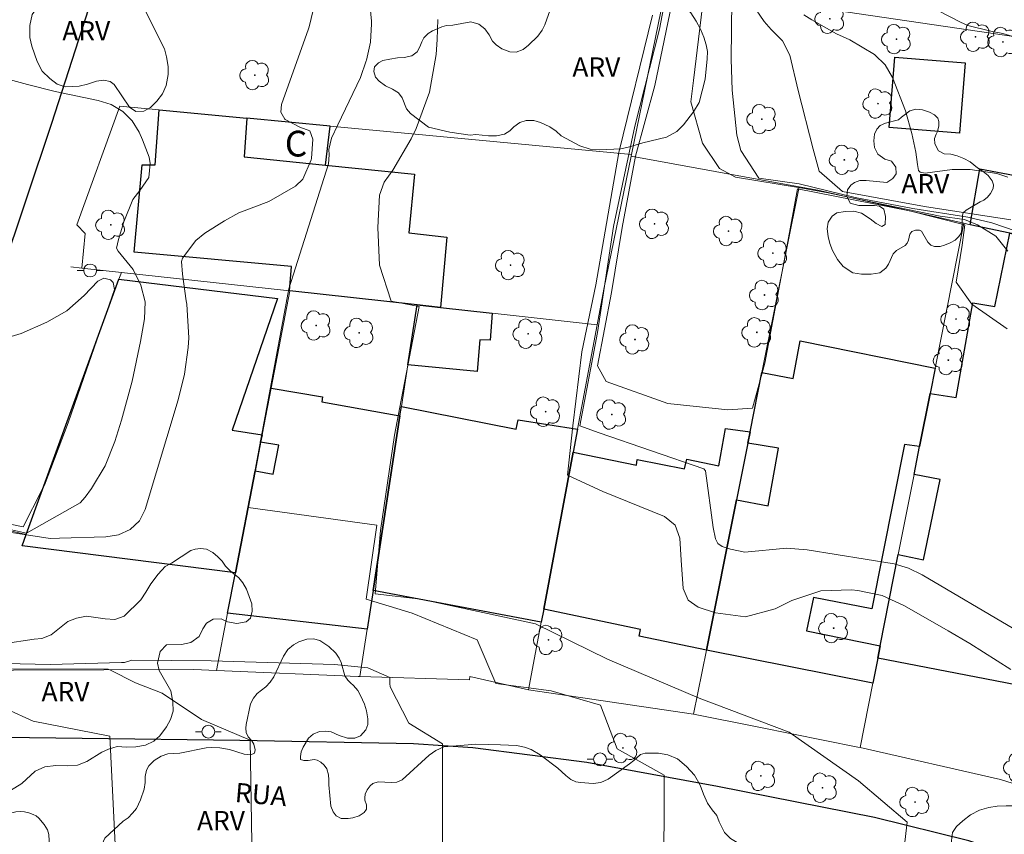
# Model space of a CAD drawing. Units: metres. Extents: x 283105 to 283621, y 1675451 to 1676017.
# Drawn here: x 283411 to 283488, y 1675568 to 1675631 of the extents above; entities that cross this region are included whole.
import ezdxf

# ---------------------------------------------------------------- set-up
doc = ezdxf.new("R2010")
doc.units = ezdxf.units.M
doc.header["$MEASUREMENT"] = 0
for name, color, linetype, lineweight, true_color in [('Arvores_Isoladas', 7, 'Continuous', 18, 0x00ff33), ('Curvas_Intermediarias', 7, 'Continuous', 9, 0x783c14), ('Curvas_Mestras', 7, 'Continuous', 20, 0x783c14), ('Topon_Vegetacao', 7, 'Continuous', 9, 0x00ff33), ('Vegetacao', 7, 'Orla8', 9, 0x00ff33)]:
    doc.layers.add(name, color=color, linetype=linetype, lineweight=lineweight, true_color=true_color)
for name, color, linetype, lineweight in [('Edificacoes', 7, 'Continuous', 30), ('Muro_Grade', 8, 'Continuous', 20), ('Pavimentacao_Asfaltica_Mfio', 10, 'Continuous', 30), ('Poste', 7, 'Continuous', 9), ('Topon_de_Vias', 7, 'Continuous', 9), ('Topon_Fundacao_Const_Ruinas', 7, 'Continuous', 9)]:
    doc.layers.add(name, color=color, linetype=linetype, lineweight=lineweight)
doc.styles.add('Arial', font='arial.ttf', dxfattribs={"height": 1.5})
doc.styles.get("Standard").update_dxf_attribs({"font": 'arial.ttf'})
doc.linetypes.add('Orla8', pattern='A,6,-0.5,["V",Standard,S=1,R=0,X=-0.5,Y=-1],-0.5,6,-0.5,["V",Standard,S=1,R=0,X=-0.5,Y=-1],-0.5', length=14)

# ---------------------------------------------------------------- blocks, each defined once
blk = doc.blocks.new('Arvore')
at = {"layer": 'Arvores_Isoladas'}
blk.add_lwpolyline([(-0.718, 0.493, 0.872324), (-0.722, -0.551, 0.862983), (0.284, -0.827, 0.900105), (0.89, 0.029, 0.863155), (0.262, 0.861, 0.882486)], format="xyb", close=True, dxfattribs=at)
blk.add_circle((0, 0), 0.0286, dxfattribs=at)
blk = doc.blocks.new('Poste')
at = {"layer": 'Poste'}
for points in [[(-0.5, 0), (-1, 0)], [(0.5, 0), (1, 0)]]:
    blk.add_lwpolyline(points, dxfattribs=at)
blk.add_lwpolyline([(0, 0.5, 1), (0, -0.5, 1)], format="xyb", close=True, dxfattribs=at)

msp = doc.modelspace()

# ---------------------------------------------------------------- linework, layer by layer
at = {"layer": 'Curvas_Intermediarias', "flags": 128}
for points, elevation in [([(283487.86, 1675607.225), (283485.131, 1675609.126), (283483.901, 1675610.837), (283484.381, 1675613.711), (283484.587, 1675615.284), (283480.277, 1675616.382), (283471.588, 1675618.097), (283470.833, 1675613.992), (283469.048, 1675604.551), (283468.088, 1675601.062), (283466.172, 1675600.926), (283461.52, 1675601.408), (283456.731, 1675603.121), (283456.048, 1675604.353), (283457.146, 1675610.032), (283457.97, 1675615.095), (283459, 1675620.637), (283460.508, 1675626.11), (283462.115, 1675633.887)], 89), ([(283464.399, 1675633.799), (283463.504, 1675626.5), (283463.288, 1675624.849), (283464.201, 1675621.626), (283465.534, 1675619.675), (283466.765, 1675618.99), (283471.828, 1675618.166), (283473.829, 1675617.805), (283478.533, 1675616.827), (283482.655, 1675615.97), (283484.544, 1675615.7), (283485.553, 1675615.289), (283486.99, 1675614.416), (283487.913, 1675613.252)], 88), ([(283488.146, 1675615.693), (283481.441, 1675616.723), (283475.078, 1675617.89), (283473.263, 1675619.469), (283472.803, 1675621.161), (283471.639, 1675625.724), (283470.983, 1675628.481), (283470.426, 1675629.589), (283469.54, 1675630.454), (283469.001, 1675631.084), (283467.069, 1675633.893)], 86), ([(283461.212, 1675563.842), (283461.217, 1675572.556), (283457.587, 1675574.591), (283456.289, 1675578.005), (283452.457, 1675579.102), (283448.168, 1675579.673), (283446.712, 1675583.074), (283441.65, 1675585.13), (283438.093, 1675586.226), (283438.917, 1675591.974), (283428.928, 1675593.348), (283432.086, 1675610.316), (283435.163, 1675620.023), (283435.203, 1675620.735), (283435.198, 1675621.138), (283435.394, 1675622.029), (283435.893, 1675623.053), (283437.644, 1675626.737), (283438.089, 1675628.019), (283438.11, 1675628.087), (283438.415, 1675629.474), (283438.508, 1675630.891), (283438.505, 1675631.118), (283438.347, 1675632.75)], 93), ([(283488.556, 1675614.803), (283486.675, 1675615.454), (283484.827, 1675615.9), (283480.551, 1675616.552), (283476.07, 1675617.411), (283471.725, 1675618.474), (283468.578, 1675618.92), (283467.179, 1675621.078), (283466.864, 1675622.267), (283466.5, 1675625.76), (283466.44, 1675628.146), (283466.48, 1675632.761)], 87), ([(283408.148, 1675591.763), (283413.551, 1675590.924), (283414.262, 1675590.954), (283417.874, 1675591.064), (283418.856, 1675591.228), (283419.759, 1675591.648), (283420.474, 1675592.311), (283420.915, 1675593.181), (283423.475, 1675601.696), (283423.968, 1675603.71), (283424.25, 1675605.765), (283424.314, 1675606.529), (283424.16, 1675609.128), (283424.104, 1675609.395), (283423.816, 1675611.456), (283423.741, 1675612.451), (283423.824, 1675612.704), (283424.857, 1675614.088), (283425.547, 1675614.636), (283427.078, 1675615.613), (283428.183, 1675616.216), (283430.535, 1675617.11), (283432.594, 1675618.303), (283433.177, 1675618.829), (283433.807, 1675620.335), (283433.83, 1675620.449), (283433.955, 1675621.957), (283433.719, 1675622.602), (283432.923, 1675622.867), (283431.794, 1675623.476), (283431.769, 1675623.5), (283431.47, 1675624.036), (283431.51, 1675624.648), (283433.606, 1675630.505), (283433.659, 1675630.672), (283433.964, 1675631.958)], 94), ([(283488.158, 1675580.774), (283484.961, 1675582.78), (283483.281, 1675583.754), (283479.908, 1675585.72), (283478.158, 1675586.507), (283476.281, 1675586.906), (283475.786, 1675586.956), (283473.409, 1675586.867), (283471.15, 1675586.124), (283469.84, 1675585.479), (283467.555, 1675584.865), (283465.208, 1675585.163), (283463.872, 1675585.607), (283463.081, 1675586.158), (283462.717, 1675587.05), (283462.54, 1675589.244), (283462.438, 1675590.963), (283462.084, 1675591.972), (283461.247, 1675592.636), (283456.473, 1675594.582), (283453.729, 1675595.859), (283454.142, 1675599.69), (283454.83, 1675605.438), (283455.927, 1675610.637), (283457.713, 1675620.9), (283460.319, 1675631.573)], 91), ([(283489.86, 1675629.464), (283487.531, 1675630.147), (283486.612, 1675630.339), (283484.802, 1675630.773), (283484.237, 1675631.023), (283482.488, 1675631.939)], 84), ([(283479.072, 1675560.055), (283480.094, 1675568.914), (283476.32, 1675572.111), (283470.949, 1675575.89), (283463.953, 1675578.547), (283456.838, 1675581.562), (283451.229, 1675584.303), (283442.335, 1675586.224), (283438.777, 1675586.637), (283439.191, 1675591.563), (283440.29, 1675598.952), (283440.702, 1675601.142), (283442.212, 1675608.941), (283440.022, 1675609.353), (283439.116, 1675612.174), (283438.993, 1675615.083), (283439.112, 1675617.589), (283439.49, 1675618.609), (283440.162, 1675619.532), (283441.591, 1675621.971), (283441.961, 1675622.777), (283443.007, 1675625.585), (283443.53, 1675628.527), (283443.61, 1675629.693), (283443.647, 1675631.227)], 92), ([(283410.504, 1675606.617), (283411.302, 1675606.86), (283413.279, 1675607.735), (283414.839, 1675608.621), (283416.194, 1675609.798), (283417.253, 1675610.919), (283417.722, 1675611.153), (283418.224, 1675611.018), (283418.44, 1675610.824), (283418.537, 1675610.282), (283416.162, 1675603.435), (283414.951, 1675599.928), (283413.095, 1675595.084), (283412.925, 1675594.745), (283411.433, 1675591.83), (283407.738, 1675592.585)], 96), ([(283444.017, 1675566.42), (283444.022, 1675574.989), (283441.409, 1675576.588), (283439.942, 1675579.408), (283439.927, 1675579.669), (283439.911, 1675580.147), (283438.226, 1675580.889), (283435.626, 1675581.165), (283426.047, 1675581.444), (283419.896, 1675581.49), (283419.324, 1675581.299), (283419.088, 1675581.3), (283413.548, 1675581.154), (283404.174, 1675581.365)], 94), ([(283410.189, 1675577.677), (283412.218, 1675576.751), (283418.172, 1675575.585), (283418.603, 1675567.162)], 96)]:
    msp.add_lwpolyline(points, dxfattribs=dict(at, elevation=elevation))
at = {"layer": 'Curvas_Mestras', "flags": 128}
for points, elevation in [([(283488.399, 1675583.928), (283481.264, 1675588.103), (283480.213, 1675588.644), (283479.088, 1675588.979), (283472.343, 1675590.056), (283470.72, 1675590.178), (283467.491, 1675589.883), (283466.394, 1675590.103), (283465.732, 1675590.323), (283465.394, 1675590.543), (283465.207, 1675590.902), (283465.047, 1675591.784), (283464.445, 1675596.185), (283464.32, 1675596.352), (283456.17, 1675599.15), (283454.689, 1675599.69), (283456.062, 1675606.942), (283457.299, 1675615.152), (283458.946, 1675622.952), (283460.866, 1675630.477), (283461.964, 1675636.224)], 90), ([(283487.925, 1675619.006), (283487.055, 1675619.278), (283484.992, 1675619.588), (283483.588, 1675619.581), (283481.499, 1675619.315), (283481.121, 1675619.39), (283480.979, 1675619.513), (283480.905, 1675619.985), (283480.783, 1675620.946), (283480.462, 1675622.378), (283479.978, 1675624.153), (283478.961, 1675626.745), (283478.389, 1675627.714), (283477.589, 1675628.506), (283477.566, 1675628.524), (283475.643, 1675629.659), (283474.619, 1675630.124), (283472.691, 1675631.206), (283472.086, 1675631.606)], 85), ([(283407.943, 1675592.174), (283411.706, 1675591.351), (283415.859, 1675593.7), (283416.256, 1675594.153), (283416.742, 1675594.825), (283417.801, 1675596.573), (283418.565, 1675598.469), (283419.079, 1675600.122), (283419.917, 1675603.155), (283420.561, 1675606.235), (283420.87, 1675607.992), (283420.911, 1675609.316), (283420.575, 1675610.597), (283419.978, 1675611.814), (283418.811, 1675613.248), (283418.699, 1675613.483), (283418.855, 1675614.143), (283419.253, 1675615.532), (283419.967, 1675617.265), (283420.519, 1675617.971), (283421.199, 1675618.968), (283421.296, 1675620.062), (283421.235, 1675620.535), (283420.723, 1675621.882), (283420.456, 1675622.484), (283419.917, 1675623.376), (283419.173, 1675624.106), (283418.273, 1675624.64), (283417.275, 1675624.956), (283413.941, 1675625.647), (283411.773, 1675626.19), (283408.805, 1675626.989)], 95), ([(283429.204, 1675567.301), (283429.064, 1675575.288), (283425.289, 1675576.888), (283422.24, 1675578.923), (283420.176, 1675579.723), (283418.169, 1675580.739), (283418.049, 1675580.799), (283403.626, 1675580.818)], 95)]:
    msp.add_lwpolyline(points, dxfattribs=dict(at, elevation=elevation))
at = {"layer": 'Edificacoes', "flags": 128}
for points in [[(283479.144, 1675628.317), (283484.595, 1675627.885), (283484.166, 1675622.42), (283478.712, 1675622.847)], [(283422.002, 1675624.225), (283428.824, 1675623.575), (283428.607, 1675620.584), (283434.935, 1675619.932), (283441.837, 1675619.222), (283441.388, 1675614.665), (283444.341, 1675614.341), (283443.85, 1675608.879), (283442.04, 1675609.079), (283432.166, 1675610.159), (283432.136, 1675610.169), (283432.293, 1675612.063), (283420.073, 1675613.178), (283420.699, 1675619.961), (283421.699, 1675619.951)], [(283434.935, 1675619.932), (283435.301, 1675622.965), (283428.824, 1675623.575), (283428.607, 1675620.584)], [(283488.078, 1675614.641), (283484.997, 1675615.301), (283485.753, 1675619.634), (283493.429, 1675618.205), (283492.57, 1675613.671)], [(283481.065, 1675598.085), (283481.885, 1675602.196), (283483.908, 1675601.875), (283485.203, 1675609.226), (283486.916, 1675608.944), (283488.078, 1675614.641), (283492.57, 1675613.671), (283494.15, 1675613.331), (283497.902, 1675612.53), (283495.841, 1675602.787), (283493.19, 1675590.302), (283492.94, 1675589.091), (283491.243, 1675589.377), (283490.297, 1675584.715), (283491.929, 1675584.309), (283490.829, 1675579.137), (283477.814, 1675581.638), (283478.014, 1675582.609), (283479.404, 1675589.691), (283481.37, 1675589.276), (283482.678, 1675595.512), (283480.635, 1675595.894)], [(283411.668, 1675591.252), (283418.88, 1675611.07), (283431.21, 1675609.572), (283427.669, 1675599.353), (283430.005, 1675598.995), (283429.885, 1675598.405), (283429.455, 1675596.184), (283427.924, 1675588.281), (283411.36, 1675590.372)], [(283441.319, 1675604.417), (283442.04, 1675609.079), (283443.85, 1675608.879), (283447.872, 1675608.439), (283447.72, 1675606.329), (283446.904, 1675606.373), (283446.717, 1675603.904)], [(283482.265, 1675604.157), (283481.885, 1675602.196), (283481.065, 1675598.085), (283479.888, 1675598.241), (283477.352, 1675585.484), (283472.82, 1675586.364), (283472.289, 1675583.767), (283478.014, 1675582.609), (283477.814, 1675581.638), (283477.434, 1675579.707), (283464.508, 1675582.258), (283466.849, 1675593.933), (283469.316, 1675593.478), (283470.105, 1675597.94), (283467.73, 1675598.345), (283467.9, 1675599.215), (283468.82, 1675603.817), (283471.244, 1675603.35), (283471.804, 1675606.274)], [(283427.314, 1675585.14), (283427.924, 1675588.281), (283429.455, 1675596.184), (283430.864, 1675595.93), (283431.293, 1675598.177), (283429.885, 1675598.405), (283430.005, 1675598.995), (283430.705, 1675602.606), (283434.698, 1675601.926), (283434.648, 1675601.539), (283440.709, 1675600.456), (283438.628, 1675586.9), (283438.158, 1675583.899)], [(283451.873, 1675585.46), (283451.683, 1675584.449), (283438.628, 1675586.9), (283440.709, 1675600.456), (283440.819, 1675601.196), (283449.743, 1675599.434), (283449.891, 1675600.149), (283454.494, 1675599.415), (283454.164, 1675597.634)], [(283451.873, 1675585.46), (283454.164, 1675597.634), (283459.076, 1675596.623), (283459.135, 1675597.07), (283462.816, 1675596.349), (283463, 1675597.109), (283465.474, 1675596.585), (283465.995, 1675599.47), (283467.9, 1675599.215), (283467.73, 1675598.345), (283466.849, 1675593.933), (283464.508, 1675582.258), (283459.285, 1675583.364), (283459.384, 1675583.882)]]:
    msp.add_lwpolyline(points, close=True, dxfattribs=at)
at = {"layer": 'Muro_Grade', "flags": 128}
for points in [[(283458.696, 1675620.764), (283461.397, 1675633.899)], [(283504.724, 1675627.526), (283493.309, 1675629.205), (283461.397, 1675633.899)], [(283415.999, 1675611.94), (283416.27, 1675614.633), (283415.604, 1675615.303), (283418.962, 1675624.51), (283422.002, 1675624.225)], [(283422.002, 1675624.225), (283428.824, 1675623.575)], [(283428.824, 1675623.575), (283435.301, 1675622.965), (283458.696, 1675620.764)], [(283456.025, 1675607.538), (283456.541, 1675610.296), (283458.666, 1675620.624)], [(283458.666, 1675620.624), (283458.696, 1675620.764)], [(283458.666, 1675620.624), (283471.711, 1675618.243)], [(283468.82, 1675603.817), (283471.711, 1675618.243)], [(283471.711, 1675618.243), (283473.162, 1675617.983)], [(283473.162, 1675617.983), (283484.496, 1675615.422)], [(283484.496, 1675615.422), (283482.265, 1675604.157)], [(283484.496, 1675615.422), (283484.997, 1675615.301)], [(283484.997, 1675615.301), (283488.078, 1675614.641)], [(283415.999, 1675611.94), (283415.143, 1675612.032)], [(283419.071, 1675611.6), (283415.999, 1675611.94)], [(283419.071, 1675611.6), (283418.88, 1675611.07)], [(283432.136, 1675610.169), (283419.071, 1675611.6)], [(283418.88, 1675611.07), (283411.668, 1675591.252)], [(283430.705, 1675602.606), (283432.166, 1675610.159)], [(283432.166, 1675610.159), (283432.136, 1675610.169)], [(283442.04, 1675609.079), (283432.166, 1675610.159)], [(283441.319, 1675604.417), (283442.04, 1675609.079)], [(283443.85, 1675608.879), (283442.04, 1675609.079)], [(283447.872, 1675608.439), (283443.85, 1675608.879)], [(283456.025, 1675607.538), (283447.872, 1675608.439)], [(283454.494, 1675599.415), (283456.025, 1675607.538)], [(283440.819, 1675601.196), (283441.319, 1675604.417)], [(283467.9, 1675599.215), (283468.82, 1675603.817)], [(283482.265, 1675604.157), (283481.885, 1675602.196)], [(283430.005, 1675598.995), (283430.705, 1675602.606)], [(283481.885, 1675602.196), (283481.065, 1675598.085)], [(283440.709, 1675600.456), (283440.819, 1675601.196)], [(283438.628, 1675586.9), (283440.709, 1675600.456)], [(283454.164, 1675597.634), (283454.494, 1675599.415)], [(283467.73, 1675598.345), (283467.9, 1675599.215)], [(283429.885, 1675598.405), (283430.005, 1675598.995)], [(283429.455, 1675596.184), (283429.885, 1675598.405)], [(283466.849, 1675593.933), (283467.73, 1675598.345)], [(283481.065, 1675598.085), (283480.635, 1675595.894)], [(283451.873, 1675585.46), (283454.164, 1675597.634)], [(283427.924, 1675588.281), (283429.455, 1675596.184)], [(283480.635, 1675595.894), (283479.404, 1675589.691)], [(283464.508, 1675582.258), (283466.849, 1675593.933)], [(283411.668, 1675591.252), (283408.036, 1675592.075), (283403.669, 1675580.695), (283424.703, 1675580.758)], [(283479.404, 1675589.691), (283478.014, 1675582.609)], [(283427.314, 1675585.14), (283427.924, 1675588.281)], [(283438.158, 1675583.899), (283438.628, 1675586.9)], [(283451.683, 1675584.449), (283451.873, 1675585.46)], [(283426.453, 1675580.688), (283427.314, 1675585.14)], [(283450.696, 1675579.176), (283451.683, 1675584.449)], [(283437.598, 1675580.218), (283438.158, 1675583.899)], [(283478.014, 1675582.609), (283477.814, 1675581.638)], [(283463.52, 1675577.307), (283464.508, 1675582.258)], [(283477.814, 1675581.638), (283477.434, 1675579.707)], [(283424.703, 1675580.758), (283426.453, 1675580.688)], [(283426.453, 1675580.688), (283437.456, 1675580.218), (283437.598, 1675580.218)], [(283437.598, 1675580.218), (283446.11, 1675579.96), (283446.14, 1675580.213), (283450.696, 1675579.176)], [(283477.434, 1675579.707), (283476.443, 1675574.695)], [(283463.52, 1675577.307), (283450.696, 1675579.176)], [(283476.443, 1675574.695), (283476.269, 1675574.731), (283468.582, 1675576.292), (283463.52, 1675577.307)], [(283489.238, 1675571.634), (283487.362, 1675572.233), (283476.443, 1675574.695)]]:
    msp.add_lwpolyline(points, dxfattribs=at)
at = {"layer": 'Pavimentacao_Asfaltica_Mfio', "flags": 128}
for points in [[(283409.732, 1675611.432), (283413.684, 1675623.189), (283417.618, 1675635.403)], [(283549.703, 1675526.031), (283540.114, 1675537.349), (283539.075, 1675538.668), (283538.515, 1675539.219), (283535.938, 1675541.248), (283524.747, 1675550.105), (283521.374, 1675552.279), (283511.171, 1675557.837), (283505.354, 1675560.207), (283495.451, 1675563.87), (283484.903, 1675567.447), (283477.561, 1675569.271), (283465.375, 1675571.67), (283455.221, 1675573.543), (283446.381, 1675574.678), (283441.763, 1675575.003), (283428.277, 1675575.247), (283403.746, 1675575.562)]]:
    msp.add_lwpolyline(points, dxfattribs=at)
at = {"layer": 'Vegetacao', "flags": 128}
for points in [[(283452.352, 1675643.738), (283452.87, 1675643.591), (283453.272, 1675643.29), (283453.406, 1675643.204), (283453.708, 1675643.043), (283454.009, 1675642.838), (283454.208, 1675642.722), (283454.983, 1675642.459), (283455.25, 1675642.238), (283455.539, 1675641.898), (283455.692, 1675641.595), (283455.758, 1675641.272), (283455.742, 1675640.63), (283455.683, 1675640.296), (283455.393, 1675639.367), (283455.266, 1675638.716), (283455.254, 1675638.318), (283455.286, 1675637.979), (283455.396, 1675637.648), (283455.529, 1675637.406), (283455.737, 1675637.122), (283455.834, 1675636.907), (283455.931, 1675636.572), (283456.04, 1675636.328), (283456.286, 1675635.932), (283456.57, 1675635.618), (283457.782, 1675634.731), (283458.584, 1675634.02), (283459.14, 1675633.64), (283459.58, 1675633.418), (283460.426, 1675633.072), (283460.767, 1675632.985), (283461.719, 1675632.867), (283462.37, 1675632.613), (283462.855, 1675632.278), (283463.3, 1675631.767), (283463.716, 1675631.111), (283464.048, 1675630.482), (283464.31, 1675629.867), (283464.495, 1675629.275), (283464.583, 1675628.76), (283464.582, 1675628.179), (283464.425, 1675626.598), (283463.959, 1675624.804), (283463.511, 1675624.076), (283462.732, 1675623.055), (283462.226, 1675622.551), (283461.418, 1675622.097), (283459.58, 1675621.673), (283458.547, 1675621.346), (283457.857, 1675621.202), (283456.227, 1675621.112), (283455.486, 1675621.162), (283454.681, 1675621.425), (283453.239, 1675622.201), (283452.841, 1675622.566), (283452.342, 1675622.91), (283451.621, 1675623.231), (283451.106, 1675623.399), (283450.514, 1675623.401), (283450.025, 1675623.239), (283449.561, 1675622.909), (283449.231, 1675622.584), (283448.822, 1675622.337), (283448.202, 1675622.216), (283447.581, 1675622.214), (283446.595, 1675622.316), (283446.17, 1675622.246), (283444.572, 1675622.489), (283442.917, 1675622.89), (283441.523, 1675623.933), (283441.229, 1675624.302), (283440.893, 1675625.161), (283440.593, 1675625.534), (283440.127, 1675625.833), (283439.596, 1675626.075), (283439.09, 1675626.446), (283438.812, 1675626.77), (283438.674, 1675627.206), (283438.745, 1675627.559), (283439.048, 1675627.871), (283439.392, 1675628.045), (283439.918, 1675628.166), (283440.506, 1675628.254), (283441.026, 1675628.279), (283441.628, 1675628.407), (283442.057, 1675628.728), (283442.254, 1675629.121), (283442.401, 1675629.505), (283442.564, 1675629.817), (283442.888, 1675630.145), (283443.236, 1675630.364), (283443.962, 1675630.662), (283444.321, 1675630.761), (283444.81, 1675630.808), (283446.225, 1675631.047), (283446.831, 1675630.873), (283447.301, 1675630.504), (283447.64, 1675630.047), (283447.899, 1675629.554), (283448.182, 1675629.274), (283448.613, 1675628.952), (283449.253, 1675628.735), (283449.735, 1675628.712), (283450.284, 1675628.915), (283450.696, 1675629.243), (283451.415, 1675629.941), (283451.763, 1675630.409), (283451.974, 1675630.831), (283452.381, 1675631.984), (283452.49, 1675632.529), (283452.507, 1675633.141), (283452.351, 1675633.609), (283451.872, 1675634.028), (283451.225, 1675634.39), (283450.545, 1675634.598), (283450.075, 1675634.66), (283449.392, 1675634.877), (283447.747, 1675635.258), (283447.261, 1675635.294), (283446.63, 1675635.539), (283446.325, 1675636.064), (283446.226, 1675636.699), (283446.238, 1675637.262), (283446.276, 1675639.794), (283446.282, 1675642.977), (283446.366, 1675643.644), (283446.726, 1675644.914), (283446.939, 1675645.375), (283447.163, 1675645.712), (283447.475, 1675646.032), (283447.842, 1675646.299), (283448.267, 1675646.531), (283448.642, 1675646.651), (283449.09, 1675646.669), (283449.603, 1675646.549), (283450.071, 1675646.275), (283450.308, 1675645.985), (283450.378, 1675645.685), (283450.389, 1675645.224), (283450.386, 1675643.835), (283450.338, 1675643.478), (283450.213, 1675643.067), (283449.958, 1675642.647), (283449.017, 1675641.632), (283448.872, 1675641.393), (283448.802, 1675641.108), (283448.72, 1675640.375), (283448.613, 1675640.039), (283448.83, 1675639.62), (283449.3, 1675639.726), (283449.45, 1675639.957), (283449.558, 1675640.325), (283449.597, 1675640.603), (283449.667, 1675640.888), (283449.742, 1675641.107), (283449.842, 1675641.308), (283450.176, 1675641.803), (283450.337, 1675642.086), (283450.792, 1675642.73), (283451.143, 1675643.152), (283451.251, 1675643.344), (283451.333, 1675643.525), (283451.386, 1675643.694)], [(283419.784, 1675633.58), (283420.264, 1675633.07), (283420.69, 1675632.4), (283422.421, 1675628.952), (283422.584, 1675628.34), (283422.695, 1675627.578), (283422.71, 1675626.971), (283422.562, 1675626.106), (283422.271, 1675625.463), (283421.82, 1675624.909), (283421.337, 1675624.398), (283420.804, 1675624.126), (283420.208, 1675624.09), (283419.702, 1675624.433), (283418.511, 1675626.19), (283418.202, 1675626.433), (283417.709, 1675626.531), (283417.132, 1675626.455), (283416.443, 1675626.205), (283415.802, 1675626.073), (283414.715, 1675626.021), (283414.096, 1675626.209), (283413.508, 1675626.663), (283412.917, 1675627.233), (283412.538, 1675627.979), (283412.114, 1675629.164), (283411.969, 1675629.847), (283411.965, 1675630.783), (283412.147, 1675631.619), (283412.477, 1675632.081), (283412.854, 1675632.233), (283413.382, 1675632.294), (283413.743, 1675632.37), (283414.086, 1675632.694), (283414.139, 1675633.103), (283414.142, 1675633.712), (283414.272, 1675634.139), (283414.538, 1675634.358), (283414.937, 1675634.358), (283415.332, 1675634.323), (283415.815, 1675634.431), (283416.132, 1675634.808), (283416.314, 1675635.175), (283416.744, 1675635.451), (283417.33, 1675635.52), (283417.891, 1675635.466), (283418.68, 1675635.076), (283419.138, 1675634.582)], [(283479.437, 1675623.454), (283479.663, 1675623.655), (283480.314, 1675624.136), (283480.782, 1675624.269), (283481.302, 1675624.224), (283481.826, 1675624.052), (283482.226, 1675623.843), (283482.477, 1675623.565), (283482.558, 1675623.316), (283482.572, 1675622.989), (283482.454, 1675622.546), (283482.345, 1675622.329), (283482.221, 1675621.996), (283482.259, 1675621.576), (283482.548, 1675621.051), (283482.98, 1675620.798), (283483.484, 1675620.768), (283483.974, 1675620.655), (283484.503, 1675620.451), (283484.985, 1675620.184), (283485.554, 1675619.716), (283485.999, 1675619.433), (283486.385, 1675619.118), (283486.706, 1675618.704), (283486.821, 1675618.397), (283486.783, 1675618.105), (283486.572, 1675617.721), (283486.353, 1675617.445), (283486.061, 1675617.217), (283485.76, 1675617.084), (283484.682, 1675616.422), (283484.453, 1675616.237), (283484.403, 1675616.052), (283484.351, 1675614.922), (283484.285, 1675614.653), (283484.115, 1675614.377), (283483.828, 1675614.113), (283483.455, 1675613.902), (283483.014, 1675613.722), (283482.675, 1675613.618), (283482.223, 1675613.616), (283481.942, 1675613.727), (283481.719, 1675613.946), (283481.229, 1675614.795), (283481.059, 1675614.887), (283480.749, 1675614.874), (283480.455, 1675614.772), (283480.311, 1675614.569), (283480.213, 1675614.103), (283480.107, 1675613.868), (283479.939, 1675613.701), (283479.281, 1675613.297), (283479.021, 1675613.037), (283478.645, 1675612.248), (283478.459, 1675611.929), (283477.968, 1675611.568), (283477.313, 1675611.462), (283476.553, 1675611.454), (283475.877, 1675611.562), (283475.136, 1675612.067), (283474.684, 1675612.605), (283474.312, 1675613.306), (283474.102, 1675613.84), (283473.975, 1675614.378), (283473.892, 1675614.982), (283473.978, 1675615.513), (283474.286, 1675615.967), (283474.65, 1675616.222), (283475.29, 1675616.34), (283475.964, 1675616.348), (283476.547, 1675616.187), (283477.225, 1675615.757), (283477.702, 1675615.393), (283478.138, 1675615.162), (283478.405, 1675615.329), (283478.425, 1675615.949), (283478.283, 1675616.501), (283477.962, 1675616.743), (283477.578, 1675616.799), (283476.351, 1675616.8), (283475.668, 1675616.97), (283475.408, 1675617.526), (283475.481, 1675618.006), (283475.719, 1675618.376), (283476.019, 1675618.586), (283476.433, 1675618.733), (283476.919, 1675618.728), (283478.522, 1675618.576), (283478.99, 1675618.892), (283479.253, 1675619.254), (283479.226, 1675619.764), (283478.88, 1675620.228), (283478.378, 1675620.393), (283477.813, 1675620.785), (283477.57, 1675621.291), (283477.525, 1675621.827), (283477.566, 1675622.34), (283477.74, 1675622.716), (283477.998, 1675623.002), (283478.432, 1675623.188)], [(283424.47, 1675590.012), (283424.814, 1675590.116), (283425.221, 1675590.153), (283425.68, 1675590.104), (283426.168, 1675589.852), (283426.564, 1675589.525), (283426.91, 1675589.167), (283427.17, 1675588.783), (283427.534, 1675588.43), (283428.189, 1675587.889), (283428.507, 1675587.485), (283428.778, 1675587.011), (283429.216, 1675585.875), (283429.233, 1675585.3), (283429.109, 1675584.76), (283428.753, 1675584.46), (283428.049, 1675584.345), (283427.306, 1675584.475), (283426.83, 1675584.695), (283426.214, 1675584.667), (283425.683, 1675584.364), (283425.405, 1675583.925), (283425.122, 1675583.321), (283424.477, 1675582.848), (283423.752, 1675582.698), (283422.568, 1675582.679), (283422.085, 1675582.159), (283421.885, 1675581.246), (283422.006, 1675580.697), (283422.912, 1675579.117), (283423.082, 1675578.259), (283423.085, 1675577.522), (283422.891, 1675576.87), (283422.57, 1675576.304), (283422.064, 1675575.605), (283421.593, 1675575.198), (283420.934, 1675574.889), (283420.191, 1675574.765), (283419.481, 1675574.731), (283418.74, 1675574.776), (283418.081, 1675574.571), (283417.556, 1675574.344), (283416.387, 1675573.622), (283415.659, 1675573.341), (283414.873, 1675573.278), (283413.971, 1675573.297), (283413.135, 1675573.215), (283412.38, 1675572.881), (283411.333, 1675571.914), (283410.47, 1675571.374), (283409.502, 1675571.126), (283408.468, 1675571.095), (283407.453, 1675571.236), (283406.551, 1675571.455), (283405.971, 1675571.835), (283405.391, 1675572.447), (283404.982, 1675572.949), (283402.666, 1675576.616), (283402.305, 1675577.434), (283402.087, 1675578.37), (283402.056, 1675579.072), (283402.201, 1675580.048), (283402.46, 1675580.594), (283403.007, 1675581.208), (283403.859, 1675581.817), (283404.777, 1675582.167), (283405.729, 1675582.356), (283407.467, 1675582.392), (283412.297, 1675583.128), (283412.905, 1675583.165), (283413.623, 1675583.459), (283414.903, 1675584.492), (283415.578, 1675584.758), (283416.351, 1675584.916), (283417.815, 1675584.691), (283418.572, 1675584.648), (283419.295, 1675584.896), (283420.577, 1675586.169), (283420.981, 1675586.762), (283421.353, 1675587.408), (283421.918, 1675588.154), (283422.486, 1675588.753), (283422.954, 1675589.015)], [(283425.655, 1675574.684), (283426.099, 1675574.713), (283426.732, 1675574.672), (283427.469, 1675574.548), (283428.615, 1675574.186), (283429.123, 1675574.148), (283429.401, 1675574.272), (283429.473, 1675574.529), (283429.37, 1675574.96), (283429.193, 1675575.223), (283428.925, 1675575.535), (283428.769, 1675575.861), (283428.738, 1675576.196), (283428.753, 1675576.498), (283429.106, 1675578.103), (283429.329, 1675578.548), (283429.621, 1675578.889), (283430.294, 1675579.429), (283430.627, 1675579.775), (283430.916, 1675580.205), (283431.674, 1675581.791), (283431.995, 1675582.316), (283432.437, 1675582.689), (283432.864, 1675582.905), (283433.477, 1675583.107), (283434, 1675583.135), (283434.497, 1675583.02), (283435.187, 1675582.554), (283435.726, 1675582.028), (283435.986, 1675581.641), (283436.136, 1675581.308), (283436.422, 1675580.283), (283436.655, 1675579.927), (283436.872, 1675579.719), (283437.109, 1675579.528), (283437.432, 1675579.138), (283437.657, 1675578.742), (283437.951, 1675578.084), (283438.11, 1675577.566), (283438.202, 1675576.942), (283438.207, 1675576.498), (283438.068, 1675576.085), (283437.655, 1675575.611), (283437.213, 1675575.421), (283436.635, 1675575.444), (283435.988, 1675575.641), (283435.37, 1675575.922), (283434.9, 1675575.983), (283434.472, 1675575.954), (283433.969, 1675575.735), (283433.611, 1675575.429), (283433.186, 1675574.741), (283433.027, 1675574.369), (283432.972, 1675574.014), (283432.995, 1675573.783), (283433.24, 1675573.696), (283433.584, 1675573.69), (283434.046, 1675573.788), (283434.286, 1675573.733), (283434.56, 1675573.571), (283434.834, 1675573.337), (283435.036, 1675573.045), (283435.16, 1675572.591), (283435.192, 1675572.201), (283435.195, 1675571.797), (283435.332, 1675570.156), (283435.528, 1675569.72), (283435.762, 1675569.402), (283436.14, 1675569.188), (283436.684, 1675569.185), (283437.062, 1675569.242), (283437.547, 1675569.406), (283437.935, 1675569.669), (283438.117, 1675569.912), (283438.117, 1675570.261), (283437.987, 1675570.611), (283437.976, 1675570.793), (283438.011, 1675571.079), (283438.155, 1675571.419), (283438.395, 1675571.74), (283438.615, 1675571.919), (283439.013, 1675572.034), (283440.056, 1675571.999), (283440.466, 1675572.022), (283440.877, 1675572.195), (283442.978, 1675574.117), (283443.498, 1675574.475), (283444.111, 1675574.746), (283445.688, 1675574.901), (283446.609, 1675574.967), (283448.507, 1675574.926), (283449.749, 1675574.859), (283450.379, 1675574.731), (283450.893, 1675574.555), (283451.609, 1675574.15), (283452.978, 1675573.11), (283453.602, 1675572.523), (283453.992, 1675572.228), (283454.381, 1675572.04), (283454.719, 1675571.977), (283455.725, 1675571.918), (283456.302, 1675571.993), (283456.877, 1675572.247), (283458.525, 1675573.448), (283458.88, 1675573.687), (283459.394, 1675574.166), (283459.744, 1675574.256), (283460.796, 1675574.258), (283461.526, 1675574.127), (283462.26, 1675573.838), (283462.97, 1675573.24), (283463.579, 1675572.552), (283464.029, 1675571.792), (283464.28, 1675571.096), (283464.606, 1675570.391), (283464.967, 1675569.867), (283465.319, 1675569.431), (283465.512, 1675568.923), (283465.91, 1675568.119), (283466.375, 1675567.637), (283468.154, 1675566.567), (283468.859, 1675566.234), (283469.621, 1675566.026), (283471.678, 1675565.9), (283472.888, 1675565.547), (283475.484, 1675564.48), (283476.616, 1675564.063), (283477.174, 1675563.962), (283477.985, 1675563.606), (283478.728, 1675563.747), (283478.965, 1675563.825), (283479.147, 1675563.969), (283479.178, 1675564.082), (283479.106, 1675564.264), (283478.933, 1675564.509), (283478.844, 1675564.683), (283478.841, 1675564.943), (283479.09, 1675565.237), (283479.587, 1675565.349), (283480.208, 1675565.291), (283480.88, 1675564.967), (283482.89, 1675563.614), (283483.791, 1675563.074), (283484.132, 1675562.941), (283484.403, 1675562.747), (283484.695, 1675562.386), (283484.738, 1675562.088), (283484.717, 1675561.718), (283484.61, 1675561.276), (283484.373, 1675560.595), (283484.272, 1675560.164), (283484.214, 1675559.806), (283483.982, 1675558.989), (283483.814, 1675558.564), (283483.545, 1675558.258), (283483.08, 1675557.892), (283482.566, 1675557.6), (283482.06, 1675557.453), (283481.303, 1675557.509), (283480.905, 1675557.457), (283480.185, 1675557.137), (283479.827, 1675557.01), (283479.423, 1675556.949), (283478.877, 1675556.958), (283478.484, 1675557.063), (283478.175, 1675557.259), (283477.179, 1675558.187), (283476.639, 1675558.549), (283476.004, 1675558.777), (283475.313, 1675558.919), (283474.681, 1675558.847), (283473.762, 1675558.612), (283473.112, 1675558.575), (283471.838, 1675558.671), (283471.324, 1675558.799), (283470.16, 1675558.837), (283467.76, 1675559.176), (283467.012, 1675559.214), (283466.371, 1675559.119), (283465.674, 1675558.825), (283465.004, 1675558.392), (283464.533, 1675558.011), (283464.377, 1675557.748), (283464.217, 1675556.515), (283463.965, 1675556.16), (283463.601, 1675555.796), (283463.295, 1675555.545), (283462.968, 1675555.323), (283462.07, 1675554.832), (283461.171, 1675554.452), (283460.602, 1675554.357), (283458.727, 1675554.285), (283457.396, 1675554.278), (283456.87, 1675554.341), (283456.188, 1675554.527), (283455.807, 1675554.588), (283455.443, 1675554.727), (283455.114, 1675554.943), (283454.86, 1675555.186), (283454.6, 1675555.49), (283454.231, 1675555.822), (283453.743, 1675556.062), (283453.24, 1675556.187), (283452.763, 1675556.181), (283452.385, 1675556.083), (283452.047, 1675555.933), (283451.561, 1675555.835), (283450.987, 1675555.812), (283449.424, 1675556.177), (283449.236, 1675556.417), (283446.938, 1675558.137), (283446.381, 1675558.375), (283445.783, 1675558.384), (283444.954, 1675558.289), (283443.66, 1675558.278), (283442.935, 1675558.59), (283442.556, 1675558.802), (283441.71, 1675559.123), (283441.228, 1675559.371), (283440.882, 1675559.614), (283440.587, 1675559.903), (283440.365, 1675560.158), (283439.848, 1675560.935), (283439.71, 1675561.568), (283439.275, 1675562.81), (283439.312, 1675563.209), (283439.535, 1675563.997), (283439.544, 1675564.485), (283439.391, 1675564.875), (283439.105, 1675565.112), (283438.869, 1675565.118), (283438.684, 1675564.945), (283438.571, 1675564.691), (283438.501, 1675564.445), (283438.443, 1675564.099), (283438.351, 1675563.755), (283438.261, 1675563.565), (283438.024, 1675563.38), (283437.648, 1675563.247), (283437.227, 1675563.169), (283436.84, 1675563.161), (283435.982, 1675563.407), (283435.589, 1675563.413), (283435.205, 1675563.304), (283434.595, 1675562.833), (283434.393, 1675562.712), (283432.948, 1675562.089), (283432.564, 1675561.93), (283432.231, 1675561.763), (283431.26, 1675560.978), (283430.934, 1675560.753), (283430.604, 1675560.629), (283430.171, 1675560.594), (283429.686, 1675560.658), (283429.276, 1675560.832), (283428.057, 1675561.595), (283427.621, 1675561.743), (283427.231, 1675561.778), (283426.925, 1675561.763), (283426.486, 1675561.706), (283426.174, 1675561.472), (283425.867, 1675561.146), (283425.509, 1675560.843), (283425.113, 1675560.748), (283423.265, 1675560.694), (283422.268, 1675560.579), (283421.811, 1675560.42), (283420.872, 1675559.823), (283420.416, 1675559.636), (283419.826, 1675559.607), (283419.139, 1675559.68), (283418.538, 1675559.856), (283418.221, 1675560.099), (283417.23, 1675561.206), (283416.904, 1675561.481), (283416.561, 1675561.819), (283416.35, 1675562.082), (283416.188, 1675562.475), (283416.142, 1675562.712), (283416.203, 1675563.006), (283416.345, 1675563.512), (283416.706, 1675564.026), (283417.313, 1675564.583), (283417.464, 1675564.863), (283417.464, 1675565.264), (283417.415, 1675565.692), (283417.401, 1675566.223), (283417.451, 1675566.914), (283417.78, 1675567.659), (283419.199, 1675568.998), (283419.607, 1675569.258), (283419.939, 1675569.605), (283420.237, 1675569.98), (283420.567, 1675570.635), (283420.839, 1675571.47), (283420.923, 1675571.993), (283420.923, 1675572.461), (283421.022, 1675572.943), (283421.207, 1675573.287), (283421.617, 1675573.694), (283422.172, 1675574.043), (283422.683, 1675574.225), (283423.614, 1675574.262)], [(283406.015, 1675568.375), (283405.728, 1675569.079), (283405.688, 1675569.534), (283405.723, 1675569.933), (283405.98, 1675570.388), (283406.48, 1675570.772), (283407.133, 1675570.904), (283407.713, 1675570.824), (283408.301, 1675570.509), (283408.592, 1675570.195), (283408.713, 1675569.864), (283408.818, 1675569.12), (283409.003, 1675568.959), (283409.239, 1675568.951), (283410.468, 1675569.601), (283410.865, 1675569.709), (283411.202, 1675569.726), (283411.548, 1675569.714), (283411.882, 1675569.638), (283412.229, 1675569.505), (283412.45, 1675569.392), (283412.672, 1675569.222), (283413.081, 1675568.737), (283413.326, 1675568.304), (283413.439, 1675567.953), (283413.457, 1675567.45), (283413.285, 1675566.28), (283413.44, 1675565.679), (283413.664, 1675565.152), (283414.258, 1675564.157), (283414.685, 1675563.154), (283414.715, 1675562.76), (283414.682, 1675562.33), (283414.42, 1675561.795), (283414.063, 1675561.439), (283412.98, 1675561.033), (283412.37, 1675560.697), (283411.49, 1675559.996), (283411.061, 1675559.738), (283410.453, 1675559.532), (283409.827, 1675559.404), (283409.099, 1675559.337), (283408.488, 1675559.342), (283407.725, 1675559.471), (283406.826, 1675559.743), (283406.075, 1675560.14), (283405.635, 1675560.467), (283405.098, 1675560.975), (283404.533, 1675561.701), (283404.06, 1675563.043), (283403.929, 1675563.565), (283403.648, 1675564.08), (283403.252, 1675564.508), (283402.649, 1675565.372), (283402.607, 1675565.877), (283402.685, 1675566.402), (283402.911, 1675566.987), (283403.447, 1675567.594), (283403.889, 1675567.86), (283404.397, 1675567.976), (283405.952, 1675568.136), (283406.105, 1675568.231)], [(283491.853, 1675569.273), (283492.113, 1675569.321), (283492.407, 1675569.461), (283492.465, 1675569.542), (283492.461, 1675569.669), (283492.384, 1675569.811), (283492.246, 1675569.999), (283492.172, 1675570.234), (283492.181, 1675570.456), (283492.267, 1675570.614), (283492.645, 1675570.704), (283493.101, 1675570.715), (283493.836, 1675570.649), (283495.095, 1675570.413), (283495.753, 1675570.216), (283496.429, 1675569.91), (283496.948, 1675569.616), (283497.983, 1675568.892), (283498.456, 1675568.641), (283498.869, 1675568.225), (283499.292, 1675567.655), (283499.467, 1675567.019), (283499.399, 1675566.533), (283499.232, 1675566.237), (283499.046, 1675565.774), (283499.008, 1675565.378), (283499.057, 1675564.972), (283499.197, 1675564.411), (283499.242, 1675563.893), (283499.167, 1675563.398), (283498.852, 1675562.935), (283498.477, 1675562.634), (283498.027, 1675562.479), (283497.279, 1675562.35), (283495.319, 1675562.236), (283493.7, 1675562.242), (283493.017, 1675562.511), (283492.355, 1675562.828), (283491.808, 1675563.199), (283490.685, 1675564.33), (283490.048, 1675564.789), (283489.295, 1675565), (283488.712, 1675564.987), (283488.336, 1675564.837), (283487.73, 1675564.525), (283486.991, 1675564.25), (283486.279, 1675564.266), (283485.388, 1675564.371), (283484.83, 1675564.891), (283483.852, 1675566.112), (283483.613, 1675566.775), (283483.543, 1675567.489), (283483.627, 1675568.106), (283483.935, 1675568.574), (283484.416, 1675569.019), (283485.016, 1675569.491), (283485.721, 1675569.85), (283486.445, 1675570.06), (283487.085, 1675570.146), (283487.799, 1675570.188), (283488.498, 1675570.167), (283489.621, 1675569.744), (283490.439, 1675569.264), (283490.655, 1675569.196), (283490.842, 1675569.177)]]:
    msp.add_lwpolyline(points, close=True, dxfattribs=at)

# ---------------------------------------------------------------- block references
at = {"layer": 'Arvores_Isoladas'}
for p in [(283474.099, 1675631.297), (283479.273, 1675629.711), (283485.414, 1675629.891), (283487.547, 1675629.489), (283429.444, 1675626.921), (283477.84, 1675624.706), (283468.815, 1675623.501), (283475.224, 1675620.343), (283418.251, 1675615.298), (283460.489, 1675615.367), (283466.233, 1675614.811), (283469.671, 1675613.101), (283449.305, 1675612.167), (283469.02, 1675609.843), (283483.891, 1675607.982), (283434.205, 1675607.474), (283437.538, 1675606.902), (283450.663, 1675606.839), (283468.429, 1675606.944), (283458.962, 1675606.39), (283483.302, 1675604.783), (283452.026, 1675600.783), (283457.171, 1675600.558), (283474.397, 1675583.972), (283452.246, 1675583.058), (283458.033, 1675574.666), (283488.756, 1675573.156), (283468.741, 1675572.498), (283473.53, 1675571.585), (283480.711, 1675570.477)]:
    msp.add_blockref('Arvore', p, dxfattribs=at)
at = {"layer": 'Poste'}
for p in [(283416.645, 1675611.75), (283425.83, 1675575.934), (283456.25, 1675573.792)]:
    msp.add_blockref('Poste', p, dxfattribs=at)

# ---------------------------------------------------------------- texts
at = {"layer": 'Topon_de_Vias', "style": 'Arial'}
msp.add_text('RUA', height=1.5, rotation=355.18468, dxfattribs=at).set_placement((283427.849, 1675570.483))
at = {"layer": 'Topon_Fundacao_Const_Ruinas', "style": 'Arial'}
msp.add_text('C', height=2, rotation=359.96536, dxfattribs=at).set_placement((283431.764, 1675620.6))
at = {"layer": 'Topon_Vegetacao', "style": 'Arial'}
for p in [(283414.485, 1675629.612), (283454.101, 1675626.796), (283479.656, 1675617.74), (283412.872, 1675578.303), (283424.947, 1675568.275)]:
    msp.add_text('ARV', height=1.5, dxfattribs=at).set_placement(p)

doc.saveas('drawing.dxf')
